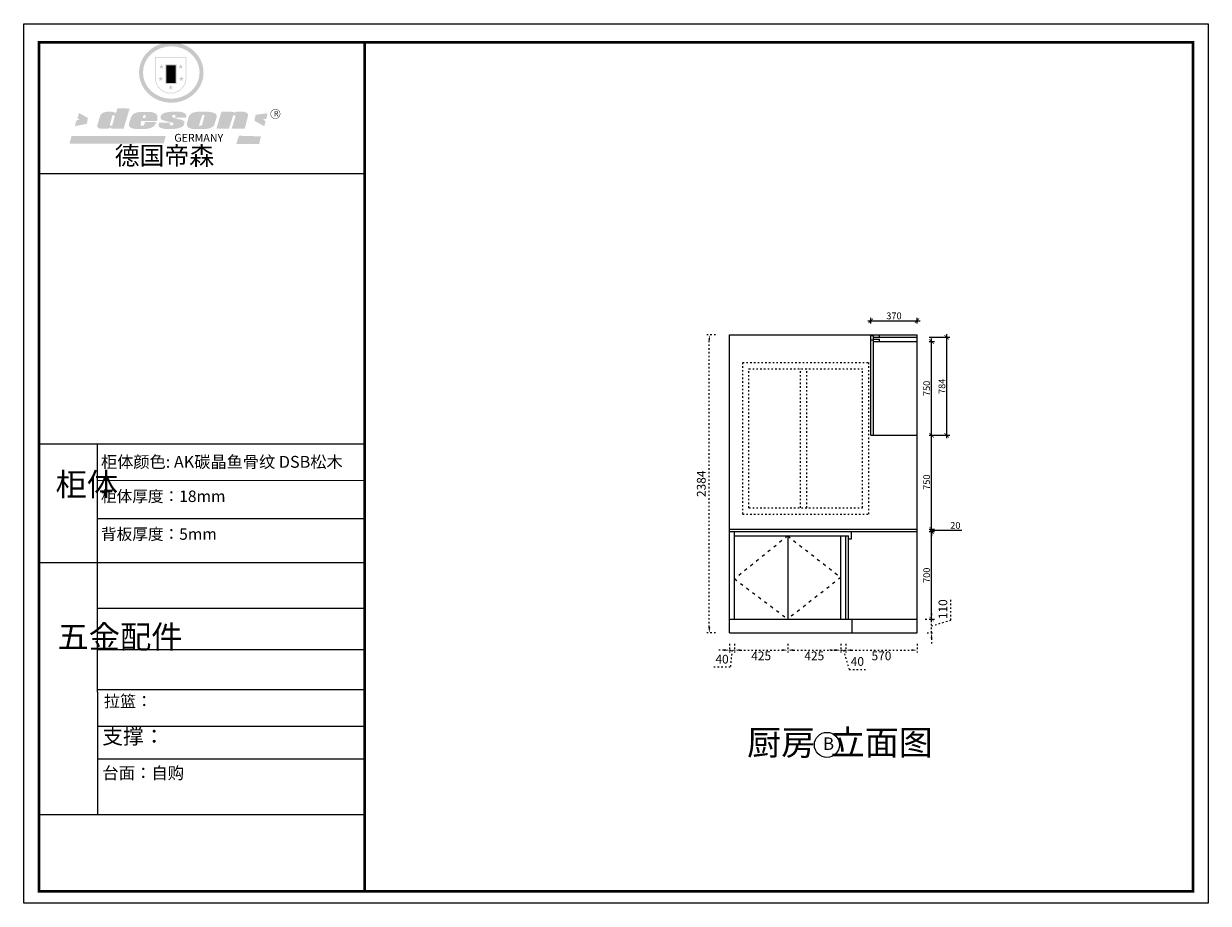
# Model space of a CAD drawing. Units: millimetres. Extents: x 415630 to 471328, y -487920 to -24262.
# Drawn here: x 461851 to 471328, y -480362 to -473324 of the extents above; entities that cross this region are included whole.
import ezdxf

# ---------------------------------------------------------------- set-up
doc = ezdxf.new("R2010")
doc.units = ezdxf.units.MM
doc.header["$PDMODE"] = 34
doc.linetypes.add('1200', pattern=[30, 12, -18])
doc.linetypes.add('ACAD_ISO03W100', pattern=[30, 12, -18])
doc.layers.get('0').update_dxf_attribs({"color": 4})
for name, color, linetype, lineweight in [('E2【开关点位】Switch_point', 100, 'Continuous', 0), ('SH-文字标注', 2, 'Continuous', 13), ('主线11', 124, 'Continuous', 18)]:
    doc.layers.add(name, color=color, linetype=linetype, lineweight=lineweight)
doc.layers.add('PV-35C', color=7, linetype='Continuous')
doc.styles.add('defaultTagTextStyle_230_ZH', font='txt', dxfattribs={"height": 205.357143})
doc.styles.get("Standard").update_dxf_attribs({"font": 'txt', "bigfont": 'gbcbig.shx'})
doc.styles.add('ZB_宋体', font='txt')
doc.dimstyles.new('DD外部标注', dxfattribs={"dimtxt": 70, "dimasz": 45, "dimexe": 20, "dimexo": 50, "dimgap": 20, "dimtad": 2, "dimdec": 0, "dimtxsty": 'ZB_宋体', "dimcen": 10, "dimclrd": 1, "dimclre": 1, "dimclrt": 256, "dimadec": 0, "dimazin": 0, "dimtfac": 1, "dimtdec": 0, "dimtmove": 1, "dimatfit": 3, "dimfxl": 50, "dimfxlon": 1, "dimtfillclr": 256, "dimarcsym": 0})
doc.dimstyles.new('地柜标注', dxfattribs={"dimscale": 1.2, "dimtxt": 60, "dimasz": 30, "dimexe": 20, "dimexo": 80, "dimgap": 10, "dimtad": 1, "dimtoh": 1, "dimdec": 0, "dimzin": 0, "dimtxsty": 'Standard', "dimblk": 'ARCHTICK', "dimcen": 50, "dimdle": 20, "dimclrd": 8, "dimclre": 8, "dimclrt": 4, "dimazin": 0, "dimtfac": 1, "dimtdec": 0, "dimtofl": 0, "dimtmove": 1, "dimatfit": 3, "dimldrblk": 'ARCHTICK', "dimfxl": 1, "dimtolj": 1, "dimtzin": 0, "dimlwd": -1, "dimlwe": -1, "dimarcsym": 0})

# ---------------------------------------------------------------- blocks, each defined once
blk = doc.blocks.new('*D14')
at = {"color": 1, "linetype": 'ACAD_ISO03W100', "lineweight": -2, "transparency": 16777216}
for p, q in [((468428.5, -478286.5), (468428.5, -478356.5)), ((468473.5, -478336.5), (468953.5, -478336.5)), ((468998.5, -478286.5), (468998.5, -478356.5))]:
    blk.add_line(p, q, dxfattribs=at)
at = {"color": 1, "transparency": 16777216}
for points in [[(468473.5, -478329), (468473.5, -478344), (468428.5, -478336.5)], [(468953.5, -478329), (468953.5, -478344), (468998.5, -478336.5)]]:
    blk.add_solid(points, dxfattribs=at)
at = {"layer": 'Defpoints', "color": 0, "transparency": 16777216}
for p in [(468428.5, -478087.8), (468998.5, -478087.8), (468998.5, -478336.5)]:
    blk.add_point(p, dxfattribs=at)
at = {"transparency": 16777216, "insert": (468713.5, -478391.5), "char_height": 70, "attachment_point": 5, "style": 'ZB_宋体'}
blk.add_mtext('570', dxfattribs=at)
blk = doc.blocks.new('*D5')
at = {"color": 1, "linetype": 'ACAD_ISO03W100', "lineweight": -2, "transparency": 16777216}
for p, q in [((469269.1, -478096.3), (469269.1, -477922.6)), ((469114.1, -478042.8), (469114.1, -477997.8)), ((469064.1, -478087.8), (469134.1, -478087.8)), ((469114.1, -478197.8), (469114.1, -478087.8)), ((469114.1, -478197.8), (469114.1, -478087.8)), ((469114.1, -478142.8), (469269.1, -478096.3)), ((469078.5, -478197.8), (469134.1, -478197.8)), ((469114.1, -478242.8), (469114.1, -478287.8))]:
    blk.add_line(p, q, dxfattribs=at)
at = {"color": 1, "transparency": 16777216}
for points in [[(469106.6, -478042.8), (469121.6, -478042.8), (469114.1, -478087.8)], [(469106.6, -478242.8), (469121.6, -478242.8), (469114.1, -478197.8)]]:
    blk.add_solid(points, dxfattribs=at)
at = {"layer": 'Defpoints', "color": 0, "transparency": 16777216}
for p in [(468998.5, -478087.8), (469114.1, -478087.8), (469028.5, -478197.8)]:
    blk.add_point(p, dxfattribs=at)
at = {"transparency": 16777216, "insert": (469214.1, -478009.4), "char_height": 70, "attachment_point": 5, "rotation": 90, "style": 'ZB_宋体'}
blk.add_mtext('110', dxfattribs=at)
blk = doc.blocks.new('_ArchTick')
at = {"color": 0, "linetype": 'ByBlock', "const_width": 0.15}
blk.add_lwpolyline([(-0.5, -0.5), (0.5, 0.5)], dxfattribs=at)
blk = doc.blocks.new('*D15')
at = {"layer": 'Defpoints', "color": 0, "transparency": 16777216}
for p in [(468998.5, -477387.8), (469114.1, -477387.8), (468998.5, -478087.8)]:
    blk.add_point(p, dxfattribs=at)
at = {"layer": 'PV-35C', "color": 8, "transparency": 16777216}
for p, q in [((469094.5, -477387.8), (469138.1, -477387.8)), ((469114.1, -478111.8), (469114.1, -477363.8)), ((469094.5, -478087.8), (469138.1, -478087.8))]:
    blk.add_line(p, q, dxfattribs=at)
at = {"layer": 'PV-35C', "color": 8, "transparency": 16777216, "xscale": 35.99999999999997, "yscale": 35.99999999999997, "zscale": 35.99999999999997}
for p, rotation in [((469114.1, -477387.8), 90), ((469114.1, -478087.8), 270)]:
    blk.add_blockref('_ArchTick', p, dxfattribs=dict(at, rotation=rotation))
at = {"layer": 'PV-35C', "color": 4, "transparency": 16777216, "insert": (469075.1, -477737.8), "char_height": 54, "attachment_point": 5, "rotation": 90}
blk.add_mtext('\\A1;700', dxfattribs=at)
blk = doc.blocks.new('*D16')
at = {"layer": 'Defpoints', "color": 0, "transparency": 16777216}
for p in [(468998.5, -477367.8), (468998.5, -477387.8), (469114.1, -477367.8)]:
    blk.add_point(p, dxfattribs=at)
at = {"layer": 'PV-35C', "color": 8, "transparency": 16777216}
for p, q in [((469094.5, -477367.8), (469138.1, -477367.8)), ((469094.5, -477387.8), (469138.1, -477387.8)), ((469114.1, -477367.8), (469114.1, -477331.8)), ((469114.1, -477387.8), (469114.1, -477367.8)), ((469114.1, -477377.8), (469252.1, -477377.8)), ((469114.1, -477387.8), (469114.1, -477423.8)), ((469252.1, -477377.8), (469357.1, -477377.8))]:
    blk.add_line(p, q, dxfattribs=at)
at = {"layer": 'PV-35C', "color": 8, "transparency": 16777216, "xscale": 35.99999999999997, "yscale": 35.99999999999997, "zscale": 35.99999999999997}
for p, rotation in [((469114.1, -477367.8), 270), ((469114.1, -477387.8), 90)]:
    blk.add_blockref('_ArchTick', p, dxfattribs=dict(at, rotation=rotation))
at = {"layer": 'PV-35C', "color": 4, "transparency": 16777216, "insert": (469304.6, -477338.8), "char_height": 54, "attachment_point": 5}
blk.add_mtext('\\A1;20', dxfattribs=at)
blk = doc.blocks.new('*D17')
at = {"color": 1, "linetype": 'ACAD_ISO03W100', "lineweight": -2, "transparency": 16777216}
for p, q in [((468343.5, -478336.5), (468298.5, -478336.5)), ((468388.5, -478286.5), (468388.5, -478356.5)), ((468388.5, -478336.5), (468428.5, -478336.5)), ((468388.5, -478336.5), (468428.5, -478336.5)), ((468408.5, -478336.5), (468455, -478491.5)), ((468428.5, -478286.5), (468428.5, -478356.5)), ((468473.5, -478336.5), (468518.5, -478336.5)), ((468455, -478491.5), (468586.5, -478491.5))]:
    blk.add_line(p, q, dxfattribs=at)
at = {"color": 1, "transparency": 16777216}
for points in [[(468343.5, -478329), (468343.5, -478344), (468388.5, -478336.5)], [(468473.5, -478329), (468473.5, -478344), (468428.5, -478336.5)]]:
    blk.add_solid(points, dxfattribs=at)
at = {"layer": 'Defpoints', "color": 0, "transparency": 16777216}
for p in [(468388.5, -478087.8), (468428.5, -478087.8), (468428.5, -478336.5)]:
    blk.add_point(p, dxfattribs=at)
at = {"transparency": 16777216, "insert": (468520.7, -478436.5), "char_height": 70, "attachment_point": 5, "style": 'ZB_宋体'}
blk.add_mtext('40', dxfattribs=at)
blk = doc.blocks.new('*D6')
at = {"layer": 'Defpoints', "color": 0, "transparency": 16777216}
for p in [(468998.5, -475867.8), (469114.1, -475867.8), (468998.5, -476617.8)]:
    blk.add_point(p, dxfattribs=at)
at = {"layer": 'PV-35C', "color": 8, "transparency": 16777216}
for p, q in [((469094.5, -475867.8), (469138.1, -475867.8)), ((469114.1, -476641.8), (469114.1, -475843.8)), ((469094.5, -476617.8), (469138.1, -476617.8))]:
    blk.add_line(p, q, dxfattribs=at)
at = {"layer": 'PV-35C', "color": 8, "transparency": 16777216, "xscale": 35.99999999999997, "yscale": 35.99999999999997, "zscale": 35.99999999999997}
for p, rotation in [((469114.1, -475867.8), 90), ((469114.1, -476617.8), 270)]:
    blk.add_blockref('_ArchTick', p, dxfattribs=dict(at, rotation=rotation))
at = {"layer": 'PV-35C', "color": 4, "transparency": 16777216, "insert": (469075.1, -476242.8), "char_height": 54, "attachment_point": 5, "rotation": 90}
blk.add_mtext('\\A1;750', dxfattribs=at)
blk = doc.blocks.new('*D18')
at = {"layer": 'Defpoints', "color": 0, "transparency": 16777216}
for p in [(468998.5, -475700.9), (468628.5, -475818.8), (468998.5, -475818.8)]:
    blk.add_point(p, dxfattribs=at)
at = {"layer": 'PV-35C', "color": 8, "transparency": 16777216}
for p, q in [((468628.5, -475722.8), (468628.5, -475676.9)), ((468998.5, -475722.8), (468998.5, -475676.9)), ((468604.5, -475700.9), (469022.5, -475700.9))]:
    blk.add_line(p, q, dxfattribs=at)
at = {"layer": 'PV-35C', "color": 8, "transparency": 16777216, "xscale": 35.99999999999997, "yscale": 35.99999999999997, "zscale": 35.99999999999997, "rotation": 180}
blk.add_blockref('_ArchTick', (468628.5, -475700.9), dxfattribs=at)
at = {"layer": 'PV-35C', "color": 8, "transparency": 16777216, "xscale": 35.99999999999997, "yscale": 35.99999999999997, "zscale": 35.99999999999997}
blk.add_blockref('_ArchTick', (468998.5, -475700.9), dxfattribs=at)
at = {"layer": 'PV-35C', "color": 4, "transparency": 16777216, "insert": (468813.5, -475661.9), "char_height": 54, "attachment_point": 5}
blk.add_mtext('\\A1;370', dxfattribs=at)
blk = doc.blocks.new('SAF')
h = blk.add_hatch(color=250)
h.dxf.hatch_style = 1
h.paths.add_polyline_path([(129249, 28065.7), (129000.5, 28065.7), (129000.5, 27902.8, 1), (129249, 27902.8)])
h.paths.add_polyline_path([(129243.8, 28060.6), (129243.8, 27902.8, -1), (129005.7, 27902.8), (129005.7, 28060.6)], flags=16)
h = blk.add_hatch(color=256)
h.paths.add_polyline_path([(129224.5, 27997), (129208.9, 27997), (129204.1, 28011.7), (129199.3, 27997), (129183.8, 27997), (129196.4, 27987.9), (129191.6, 27973.1), (129204.1, 27982.2), (129216.7, 27973.1), (129211.9, 27987.9)])
h.paths.add_polyline_path([(129229.6, 27900.8), (129214.1, 27900.8), (129209.3, 27915.5), (129204.5, 27900.8), (129189, 27900.8), (129201.5, 27891.7), (129196.7, 27876.9), (129209.3, 27886), (129221.8, 27876.9), (129217, 27891.7)])
h.paths.add_polyline_path([(129145.3, 27833.8), (129129.8, 27833.8), (129125, 27848.5), (129120.2, 27833.8), (129104.7, 27833.8), (129117.3, 27824.7), (129112.5, 27809.9), (129125, 27819), (129137.6, 27809.9), (129132.8, 27824.7)])
h.paths.add_polyline_path([(129066.4, 27900.8), (129050.9, 27900.8), (129046.1, 27915.5), (129041.3, 27900.8), (129025.8, 27900.8), (129038.3, 27891.7), (129033.6, 27876.9), (129046.1, 27886), (129058.7, 27876.9), (129053.9, 27891.7)])
h.paths.add_polyline_path([(129071.6, 27997), (129056.1, 27997), (129051.3, 28011.7), (129046.5, 27997), (129030.9, 27997), (129043.5, 27987.9), (129038.7, 27973.1), (129051.3, 27982.2), (129063.8, 27973.1), (129059, 27987.9)])
h = blk.add_hatch(color=250)
h.dxf.hatch_style = 1
h.paths.add_polyline_path([(129172.7, 28009.8), (129082.7, 28009.8), (129082.7, 27853.2), (129172.7, 27853.2)])
h.paths.add_polyline_path([(129165, 27861), (129090.4, 27861), (129090.4, 28002.1), (129165, 28002.1)], flags=16)
blk.add_hatch(color=256).paths.add_polyline_path([(129165, 28002.1), (129090.4, 28002.1), (129090.4, 27955.1), (129165, 27955.1)])
h = blk.add_hatch(color=1)
h.dxf.hatch_style = 1
h.paths.add_polyline_path([(129165, 27955.1), (129090.4, 27955.1), (129090.4, 27908), (129165, 27908)])
h = blk.add_hatch(color=2)
h.dxf.hatch_style = 1
h.paths.add_polyline_path([(129165, 27908), (129090.4, 27908), (129090.4, 27861), (129165, 27861)])
h = blk.add_hatch(color=1)
h.dxf.hatch_style = 1
h.paths.add_polyline_path([(128470.6, 27584.9), (128400.4, 27625.3), (128388.3, 27582.4), (128404.8, 27569.6), (128381.4, 27567.7), (128366.7, 27520.3), (128462.4, 27539.1)])
h.paths.add_polyline_path([(129889.6, 27622.7), (129795.5, 27610.5), (129786.4, 27563.5), (129863.8, 27519.5), (129874.5, 27559), (129853.2, 27574.1), (129880.5, 27578.7)])
h.paths.add_polyline_path([(129837.8, 27439.7), (129663.3, 27444.9), (129643.2, 27380.1), (129823.6, 27380.8)])
h.paths.add_polyline_path([(129085.2, 27442.4), (128342, 27443.5), (128325.3, 27382.8), (129069.7, 27383.9)])
h = blk.add_hatch(color=157)
h.paths.add_polyline_path([(128800.7, 27659.2), (128703.6, 27662.3), (128695, 27626.4), (128688, 27626.3), (128686.9, 27626.3), (128685, 27626.7), (128683.6, 27627.2), (128682.2, 27627.7), (128679, 27629.3), (128676.7, 27630.5), (128673.2, 27631.6), (128668.7, 27632.8), (128664.9, 27633.6), (128657.5, 27634.3), (128653.3, 27634.7), (128651.3, 27634.9), (128648.4, 27634.9), (128645.8, 27634.8), (128642.4, 27634.9), (128634, 27634.8), (128630.9, 27634.8), (128628.7, 27634.8), (128627.4, 27634.8), (128625.1, 27634.7), (128623.1, 27634.6), (128621.5, 27634.5), (128620.7, 27634.5), (128619.6, 27634.2), (128617.7, 27633.9), (128615.9, 27633.6), (128611.6, 27632.7), (128606.4, 27631.6), (128603.3, 27630.8), (128602.3, 27630.6), (128601.4, 27630.4), (128600.7, 27630.2), (128599.7, 27630), (128598.8, 27629.7), (128597.9, 27629.5), (128597.8, 27629.5), (128597.4, 27629.4), (128597.3, 27629.4), (128597.1, 27629.3), (128596.7, 27629.2), (128596.3, 27629), (128595.8, 27628.8), (128595.2, 27628.6), (128594.9, 27628.5), (128594.5, 27628.4), (128593.9, 27628.1), (128592.9, 27627.7), (128591.9, 27627.4), (128591.4, 27627.2), (128591, 27627), (128590.5, 27626.8), (128590.1, 27626.6), (128589.6, 27626.3), (128589.3, 27626.1), (128589, 27625.9), (128588.6, 27625.7), (128588.2, 27625.4), (128587.8, 27625.1), (128587.4, 27624.8), (128586.9, 27624.5), (128586.7, 27624.4), (128586.5, 27624.3), (128586.3, 27624.1), (128586.1, 27624), (128585.8, 27623.8), (128585.3, 27623.5), (128584.8, 27623.1), (128584.1, 27622.6), (128583.3, 27622), (128582.6, 27621.5), (128582, 27621), (128581.5, 27620.7), (128581.1, 27620.4), (128580.6, 27620), (128580.3, 27619.8), (128580, 27619.5), (128579.5, 27619.2), (128579.1, 27618.9), (128578.6, 27618.6), (128578.1, 27618.2), (128577.6, 27617.8), (128577, 27617.3), (128576.2, 27616.6), (128575.7, 27616), (128575.3, 27615.5), (128575, 27615), (128574.4, 27614.3), (128573.9, 27613.7), (128573.3, 27612.9), (128572.7, 27612), (128571.9, 27610.9), (128571.2, 27609.7), (128570.6, 27608.8), (128569.8, 27607.6), (128568.9, 27606), (128568.1, 27604.4), (128567.5, 27602.6), (128546.9, 27533.4), (128545.6, 27527.5), (128545.6, 27524.2), (128545.2, 27519.3), (128545.6, 27514.9), (128548.2, 27511.8), (128552.9, 27506.6), (128557.3, 27504.3), (128565.9, 27501.9), (128574.2, 27500.6), (128586.2, 27500.6), (128596.1, 27500.6), (128631.3, 27501.3), (128642.8, 27506.2), (128649.7, 27507.8), (128656.9, 27509.4), (128656.2, 27501.8), (128752.5, 27501.8)])
h.paths.add_polyline_path([(128681.7, 27598.1), (128681.2, 27592), (128663.5, 27529.3), (128661.7, 27526.6), (128659.8, 27524.9), (128646.3, 27524.6), (128644.8, 27526.1), (128644.3, 27527.6), (128644.1, 27529.8), (128662.2, 27600.5), (128663.9, 27604), (128665.3, 27606.4), (128665.9, 27607), (128667, 27607.3), (128669.3, 27607.3), (128681.7, 27607.2), (128682, 27606.8), (128682, 27606.2)], flags=16)
h = blk.add_hatch(color=157)
h.paths.add_polyline_path([(129018.2, 27605.1), (129015.3, 27609.8), (129010.4, 27615.9), (129005.8, 27619.5), (129001.3, 27622.7), (128996.4, 27624.8), (128988.4, 27627.5), (128981.4, 27629.9), (128976.6, 27631.1), (128970.2, 27631.9), (128887.3, 27632.6), (128879.3, 27632.1), (128870.6, 27631.1), (128862.9, 27629.8), (128856.1, 27628.1), (128849.3, 27625.8), (128843.4, 27623.4), (128838.1, 27621), (128833.8, 27618.7), (128829.6, 27615.7), (128825.4, 27611.8), (128821.4, 27607.2), (128818.6, 27603.4), (128815.2, 27598.5), (128812.2, 27593.9), (128810.5, 27589.8), (128798.7, 27551.2), (128796.4, 27538.4), (128795.2, 27528.7), (128795.4, 27523.3), (128795.7, 27521.9), (128796.1, 27520.7), (128796.6, 27519.4), (128797.9, 27517.8), (128799.4, 27516), (128801.9, 27513.9), (128805.3, 27511.5), (128808.7, 27509), (128814.8, 27505.1), (128820.1, 27503.2), (128828.3, 27500.7), (128838.8, 27499.8), (128849.2, 27498.8), (128861.5, 27498.2), (128925, 27498.4), (128936.8, 27499.7), (128944.1, 27500.9), (128951.1, 27502.2), (128959.3, 27504.2), (128968.6, 27507.3), (128975.4, 27510.6), (128980.3, 27512.9), (128985.7, 27515.6), (128990.4, 27519), (128994.4, 27523), (128999, 27528.8), (129003, 27534.1), (129005.7, 27538.6), (129009.1, 27545.4), (129011.8, 27552.7), (128921.5, 27552.7), (128919.9, 27544.8), (128917.1, 27539.7), (128915, 27532.3), (128912.3, 27528), (128906.7, 27525.2), (128893.2, 27524.9), (128886.3, 27525.7), (128886.6, 27530.3), (128889.4, 27541.7), (128891.9, 27561.8), (129016.9, 27561.8), (129019.3, 27574.1), (129020.4, 27582), (129020.3, 27589), (129019.8, 27595.8)])
h.paths.add_polyline_path([(128905.6, 27594.1), (128906.5, 27597.6), (128907.7, 27600.8), (128909.3, 27603.2), (128910.7, 27605.1), (128911.6, 27605.7), (128913.4, 27607.1), (128915.8, 27607.7), (128917.6, 27607.7), (128920.8, 27607.7), (128922.6, 27607.4), (128924.9, 27607), (128926.5, 27605.1), (128927.8, 27603.6), (128928, 27601.7), (128928.2, 27600.2), (128928.2, 27596.2), (128927.6, 27592.1), (128927.2, 27589.7), (128926.6, 27586.4), (128904.6, 27586.2), (128905.2, 27591.1)], flags=16)
h.paths.add_polyline_path([(129167.3, 27581.7), (129163.2, 27583), (129158.9, 27583.9), (129154.5, 27585), (129149.3, 27586.6), (129145, 27588.2), (129141.7, 27589.6), (129139, 27591.6), (129136.6, 27595.3), (129136.2, 27597.6), (129136.1, 27599.1), (129136.1, 27601.1), (129136.3, 27602.9), (129136.8, 27605), (129137.2, 27605.7), (129137.7, 27606.4), (129138.3, 27607.6), (129139.6, 27607.6), (129162.1, 27608), (129161.9, 27592.4), (129158.1, 27592.4), (129157.6, 27587.6), (129244.5, 27588.3), (129246, 27592), (129246.7, 27595.1), (129247.2, 27598.8), (129247.2, 27603.9), (129246.5, 27610.3), (129242.7, 27616.5), (129238.3, 27620.4), (129233.6, 27623.5), (129227, 27626.8), (129220.2, 27629.7), (129212.6, 27631.7), (129197.6, 27634.6), (129185.1, 27635.8), (129168.6, 27635.9), (129154.8, 27635.9), (129142.6, 27635.6), (129128.9, 27634.5), (129117.8, 27633.4), (129105.9, 27631.7), (129093.8, 27629.7), (129089.5, 27628.8), (129083.5, 27627.6), (129074.1, 27625), (129069.8, 27623.2), (129064.5, 27620.1), (129060.5, 27617.3), (129057, 27614.1), (129054.6, 27611.7), (129053.7, 27610.6), (129052.9, 27609.6), (129051.4, 27607.7), (129050.1, 27606.1), (129049.1, 27604.8), (129048.3, 27603.7), (129047.6, 27602), (129047, 27600.5), (129046, 27597.8), (129045.5, 27596.1), (129044.9, 27594.1), (129044.6, 27591.9), (129044.3, 27588.6), (129044.3, 27587.1), (129044.3, 27584.3), (129044.3, 27582.3), (129044.7, 27580.2), (129045.7, 27578.8), (129048, 27576.7), (129050.8, 27574.7), (129056.5, 27570.5), (129060.5, 27568.7), (129063, 27567.7), (129066.2, 27566.6), (129071.5, 27565.1), (129076.2, 27563.8), (129081.9, 27562), (129099.9, 27556.9), (129127, 27550.9), (129137.9, 27547.9), (129143, 27546.8), (129144.1, 27546), (129144.6, 27545.2), (129144.9, 27540.8), (129145, 27534.2), (129144.5, 27532.7), (129143.9, 27531.6), (129141, 27529.3), (129138.1, 27527), (129136.6, 27526.5), (129134.5, 27526.4), (129118.3, 27526.4), (129117.7, 27527.1), (129117.8, 27537.6), (129117.6, 27538.8), (129118.2, 27540.4), (129118.7, 27542.1), (129119, 27542.7), (129121.3, 27544.4), (129121.1, 27548.1), (129031.2, 27548.5), (129030.8, 27535.3), (129029.8, 27527.4), (129029.6, 27524.4), (129029.8, 27521.4), (129030.4, 27519), (129031.9, 27516.6), (129035.5, 27513.4), (129039.6, 27511.1), (129043.3, 27508.9), (129050.2, 27505.5), (129057.2, 27503.4), (129066.2, 27500.9), (129074.3, 27499.4), (129085, 27499), (129156.4, 27499), (129168.6, 27500.5), (129186.2, 27504), (129196.9, 27508), (129211.7, 27514.2), (129215.5, 27516), (129218.9, 27518.3), (129222.8, 27522.2), (129226.7, 27527.2), (129229.7, 27532.1), (129232.1, 27538.3), (129233.2, 27544.3), (129233.5, 27548.7), (129233.4, 27552), (129232.4, 27555.7), (129230.5, 27558.6), (129228, 27561), (129225.1, 27563.1), (129221.6, 27565.2), (129217.7, 27567.5), (129213.3, 27569.2), (129206.1, 27572.3), (129198.3, 27574.1), (129190.4, 27575.2), (129184.7, 27576.4), (129180.4, 27577.6), (129176.4, 27578.8), (129172.1, 27580.1)])
h.paths.add_polyline_path([(129467.5, 27527.5), (129470.5, 27533.4), (129485.7, 27585.3), (129488.9, 27597.3), (129488.9, 27602), (129487.3, 27606.8), (129484.7, 27611), (129482.8, 27613.9), (129479.9, 27617), (129476.8, 27619.3), (129473.4, 27621.4), (129467.4, 27624.4), (129461.5, 27626.7), (129450.5, 27629.9), (129436.5, 27632.5), (129427.2, 27633.9), (129415.6, 27635.4), (129402.2, 27636), (129342.7, 27634), (129333.9, 27633.9), (129321, 27631.8), (129312.7, 27630.1), (129304.6, 27627.7), (129297, 27625), (129287.5, 27619.2), (129281.4, 27614.3), (129276.2, 27609.7), (129272.8, 27605.2), (129269.2, 27597.5), (129265.8, 27590.2), (129253.7, 27545.4), (129253.7, 27534.5), (129254, 27530.1), (129254.6, 27524.3), (129255, 27521.1), (129256.4, 27517.8), (129258.2, 27514.9), (129260.4, 27512.4), (129263.9, 27509.7), (129267.8, 27507.2), (129273.6, 27504.6), (129277.2, 27503.2), (129281.8, 27501.7), (129286.6, 27500.6), (129290.8, 27499.7), (129295.5, 27499.3), (129302.1, 27498.4), (129308.2, 27497.7), (129315.5, 27497.8), (129404.5, 27499.1), (129410.7, 27499.7), (129417, 27500.7), (129422.3, 27502), (129429.7, 27503.9), (129440, 27507.2), (129446.4, 27509.9), (129452, 27513), (129456.8, 27516.2), (129460.8, 27519.5), (129464.4, 27523.2)])
h.paths.add_polyline_path([(129348.8, 27528.6), (129349, 27530), (129371.8, 27602.9), (129373.5, 27606.1), (129374.5, 27607.2), (129375.8, 27607.6), (129377.4, 27607.8), (129389.3, 27607.8), (129390.5, 27607.7), (129391.8, 27606.8), (129391.8, 27604.8), (129373.1, 27530.5), (129372, 27528.5), (129370.4, 27527.1), (129368, 27526.3), (129364.5, 27525.8), (129350.1, 27524.9), (129349.6, 27525.4), (129349.2, 27526.3), (129349, 27527.4)], flags=16)
h.paths.add_polyline_path([(129617.6, 27604.2), (129618.5, 27605.6), (129619.6, 27606.6), (129620.9, 27607.1), (129623.2, 27607.1), (129631.1, 27607.1), (129633.5, 27607), (129635.1, 27606.4), (129635.9, 27604.9), (129636.1, 27602.2), (129636.3, 27599), (129636.1, 27596), (129635.9, 27593.1), (129635, 27590.4), (129605.8, 27500.7), (129709.6, 27500.7), (129733.9, 27597.4), (129734.5, 27604.5), (129734.7, 27609.3), (129734.4, 27615.5), (129733.9, 27618.1), (129733, 27620.2), (129731.4, 27621.8), (129728.6, 27624.3), (129722, 27627.8), (129713.8, 27631.1), (129707.2, 27633.5), (129705.4, 27634.4), (129702.7, 27635.3), (129700.4, 27635.7), (129698.4, 27635.9), (129696.6, 27636), (129688.2, 27636), (129680.8, 27636.1), (129670.7, 27636.2), (129664.9, 27636.1), (129658.3, 27635.9), (129655.2, 27635.6), (129652.1, 27635.3), (129649.2, 27634.9), (129646.1, 27634.3), (129642.5, 27633.6), (129639.9, 27632.7), (129637.3, 27631.6), (129634.8, 27630.3), (129632.9, 27629.1), (129631, 27628), (129628.7, 27626), (129624.7, 27626.2), (129626, 27633.6), (129525.6, 27634.3), (129485.6, 27500), (129584.9, 27500.8)])
h = blk.add_hatch(color=157)
h.dxf.hatch_style = 1
h.paths.add_polyline_path([(129913.2, 27617.2, 1), (129990.9, 27617.2, 1)])
h.paths.add_polyline_path([(129987.7, 27617.2, -1), (129916.4, 27617.2, -1)], flags=16)
at = {"color": 157, "attachment_point": 1}
for s, insert, char_height, width in [('{\\fArial|b0|i0|c0|p34;R}', (129941.1, 27638.8), 39.537, 33.171), ('{\\fArial|b0|i0|c0|p34;GERMANY}', (129153, 27459.7), 61.776, 102919.526)]:
    blk.add_mtext(s, dxfattribs=dict(at, insert=insert, char_height=char_height, width=width))
blk = doc.blocks.new('AFERT')
h = blk.add_hatch(color=250)
h.dxf.hatch_style = 1
edge = h.paths.add_edge_path()
edge.add_spline(control_points=[(128874.9, 27944.3), (128874.9, 27937.6), (128875.2, 27930.9), (128876.7, 27913.3), (128878.6, 27902.3), (128883.8, 27880.9), (128887.2, 27870.3), (128895.5, 27849.7), (128900.4, 27839.7), (128911.7, 27820.5), (128918, 27811.2), (128931.9, 27793.6), (128939.6, 27785.3), (128955.9, 27769.8), (128964.6, 27762.5), (128983.1, 27749.2), (128992.8, 27743.2), (129012.9, 27732.4), (129023.4, 27727.6), (129044.9, 27719.5), (129055.9, 27716.1), (129078.4, 27710.8), (129089.8, 27708.9), (129112.8, 27706.5), (129124.4, 27706.1), (129147.5, 27706.6), (129159, 27707.6), (129181.9, 27711.1), (129193.2, 27713.6), (129215.3, 27720), (129226.2, 27723.9), (129247.2, 27733), (129257.4, 27738.3), (129275.3, 27749), (129283.1, 27754.4), (129298.1, 27765.8), (129305.3, 27772), (129318.8, 27785), (129325.2, 27791.9), (129337, 27806.3), (129342.5, 27813.8), (129352.6, 27829.5), (129357.1, 27837.6), (129366, 27855.8), (129370.1, 27866.1), (129376.7, 27887.1), (129379.3, 27897.8), (129382.8, 27919.5), (129383.8, 27930.5), (129384, 27950.6), (129383.6, 27959.9), (129381.7, 27976.6), (129380.4, 27984.2), (129377.2, 27999.1), (129375.2, 28006.5), (129370.4, 28021.1), (129367.7, 28028.3), (129361, 28043.5), (129356.9, 28051.4), (129347.8, 28066.9), (129342.8, 28074.4), (129331.9, 28088.7), (129326.1, 28095.6), (129313.6, 28108.7), (129307, 28115), (129290.8, 28128.7), (129280.8, 28135.9), (129259.9, 28149), (129248.9, 28154.8), (129228.2, 28163.8), (129218.6, 28167.4), (129196.7, 28174.1), (129184.3, 28177), (129161.3, 28180.6), (129150.8, 28181.7), (129127.5, 28182.6), (129114.7, 28182.2), (129091.6, 28179.9), (129081.1, 28178.2), (129058.5, 28173.2), (129046.4, 28169.6), (129023.3, 28161), (129012.3, 28155.9), (128992.8, 28145.4), (128984.3, 28140.1), (128966.3, 28127.4), (128957, 28119.8), (128939.7, 28103.5), (128931.7, 28094.7), (128917.1, 28076.2), (128910.5, 28066.4), (128900.1, 28048), (128895.9, 28039.6), (128888.1, 28020.9), (128884.6, 28010.5), (128879.2, 27989.4), (128877.3, 27978.7), (128875.3, 27960.1), (128874.9, 27952.2), (128874.9, 27944.3)], knot_values=[0, 0, 0, 0, 0.08344, 0.08344, 0.221011, 0.221011, 0.358582, 0.358582, 0.496153, 0.496153, 0.633724, 0.633724, 0.771295, 0.771295, 0.908866, 0.908866, 1.046437, 1.046437, 1.184008, 1.184008, 1.321579, 1.321579, 1.45915, 1.45915, 1.596721, 1.596721, 1.734292, 1.734292, 1.871863, 1.871863, 2.009434, 2.009434, 2.147005, 2.147005, 2.261445, 2.261445, 2.375884, 2.375884, 2.490324, 2.490324, 2.604764, 2.604764, 2.719204, 2.719204, 2.856038, 2.856038, 2.992873, 2.992873, 3.129708, 3.129708, 3.244736, 3.244736, 3.340002, 3.340002, 3.435269, 3.435269, 3.530535, 3.530535, 3.641049, 3.641049, 3.751563, 3.751563, 3.862077, 3.862077, 3.972591, 3.972591, 4.120868, 4.120868, 4.269951, 4.269951, 4.392246, 4.392246, 4.543829, 4.543829, 4.669237, 4.669237, 4.820987, 4.820987, 4.946437, 4.946437, 5.096748, 5.096748, 5.242147, 5.242147, 5.36333, 5.36333, 5.508179, 5.508179, 5.653028, 5.653028, 5.797877, 5.797877, 5.914044, 5.914044, 6.049342, 6.049342, 6.184641, 6.184641, 6.283185, 6.283185, 6.283185, 6.283185], degree=3, periodic=0)
edge = h.paths.add_edge_path(flags=16)
edge.add_ellipse((129129.4, 27944.3), major_axis=(-223.6, 0), ratio=0.926136, start_angle=0, end_angle=360)
blk.add_blockref('SAF', (0, 0))
blk = doc.blocks.new('*D64')
at = {"color": 1, "linetype": 'ACAD_ISO03W100', "lineweight": -2, "transparency": 16777216}
for p, q in [((467453.5, -478336.5), (467408.5, -478336.5)), ((467498.5, -478286.5), (467498.5, -478356.5)), ((467498.5, -478336.5), (467538.5, -478336.5)), ((467498.5, -478336.5), (467538.5, -478336.5)), ((467518.5, -478336.5), (467504, -478473)), ((467538.5, -478286.5), (467538.5, -478356.5)), ((467583.5, -478336.5), (467628.5, -478336.5)), ((467504, -478473), (467372.5, -478473))]:
    blk.add_line(p, q, dxfattribs=at)
at = {"color": 1, "transparency": 16777216}
for points in [[(467453.5, -478329), (467453.5, -478344), (467498.5, -478336.5)], [(467583.5, -478329), (467583.5, -478344), (467538.5, -478336.5)]]:
    blk.add_solid(points, dxfattribs=at)
at = {"layer": 'Defpoints', "color": 0, "transparency": 16777216}
for p in [(467498.5, -478087.8), (467538.5, -478087.8), (467538.5, -478336.5)]:
    blk.add_point(p, dxfattribs=at)
at = {"transparency": 16777216, "insert": (467438.2, -478418), "char_height": 70, "attachment_point": 5, "style": 'ZB_宋体'}
blk.add_mtext('40', dxfattribs=at)
blk = doc.blocks.new('*D65')
at = {"color": 1, "linetype": 'ACAD_ISO03W100', "lineweight": -2, "transparency": 16777216}
for p, q in [((467538.5, -478286.5), (467538.5, -478356.5)), ((467583.5, -478336.5), (467918.5, -478336.5)), ((467963.5, -478286.5), (467963.5, -478356.5))]:
    blk.add_line(p, q, dxfattribs=at)
at = {"color": 1, "transparency": 16777216}
for points in [[(467583.5, -478329), (467583.5, -478344), (467538.5, -478336.5)], [(467918.5, -478329), (467918.5, -478344), (467963.5, -478336.5)]]:
    blk.add_solid(points, dxfattribs=at)
at = {"layer": 'Defpoints', "color": 0, "transparency": 16777216}
for p in [(467538.5, -478087.8), (467963.5, -478087.8), (467963.5, -478336.5)]:
    blk.add_point(p, dxfattribs=at)
at = {"transparency": 16777216, "insert": (467751, -478391.5), "char_height": 70, "attachment_point": 5, "style": 'ZB_宋体'}
blk.add_mtext('425', dxfattribs=at)
blk = doc.blocks.new('*D66')
at = {"color": 1, "linetype": 'ACAD_ISO03W100', "lineweight": -2, "transparency": 16777216}
for p, q in [((467963.5, -478286.5), (467963.5, -478356.5)), ((468008.5, -478336.5), (468343.5, -478336.5)), ((468388.5, -478286.5), (468388.5, -478356.5))]:
    blk.add_line(p, q, dxfattribs=at)
at = {"color": 1, "transparency": 16777216}
for points in [[(468008.5, -478329), (468008.5, -478344), (467963.5, -478336.5)], [(468343.5, -478329), (468343.5, -478344), (468388.5, -478336.5)]]:
    blk.add_solid(points, dxfattribs=at)
at = {"layer": 'Defpoints', "color": 0, "transparency": 16777216}
for p in [(467963.5, -478087.8), (468388.5, -478087.8), (468388.5, -478336.5)]:
    blk.add_point(p, dxfattribs=at)
at = {"transparency": 16777216, "insert": (468176, -478391.5), "char_height": 70, "attachment_point": 5, "style": 'ZB_宋体'}
blk.add_mtext('425', dxfattribs=at)
blk = doc.blocks.new('*D67')
at = {"layer": 'Defpoints', "color": 0, "transparency": 16777216}
for p in [(468998.5, -476617.8), (469114.1, -476617.8), (468998.5, -477367.8)]:
    blk.add_point(p, dxfattribs=at)
at = {"layer": 'PV-35C', "color": 8, "transparency": 16777216}
for p, q in [((469094.5, -476617.8), (469138.1, -476617.8)), ((469114.1, -477391.8), (469114.1, -476593.8)), ((469094.5, -477367.8), (469138.1, -477367.8))]:
    blk.add_line(p, q, dxfattribs=at)
at = {"layer": 'PV-35C', "color": 8, "transparency": 16777216, "xscale": 35.99999999999997, "yscale": 35.99999999999997, "zscale": 35.99999999999997}
for p, rotation in [((469114.1, -476617.8), 90), ((469114.1, -477367.8), 270)]:
    blk.add_blockref('_ArchTick', p, dxfattribs=dict(at, rotation=rotation))
at = {"layer": 'PV-35C', "color": 4, "transparency": 16777216, "insert": (469075.1, -476992.8), "char_height": 54, "attachment_point": 5, "rotation": 90}
blk.add_mtext('\\A1;750', dxfattribs=at)
blk = doc.blocks.new('*D68')
at = {"layer": 'Defpoints', "color": 0, "transparency": 16777216}
for p in [(468998.5, -475833.8), (469236, -475833.8), (468998.5, -476617.8)]:
    blk.add_point(p, dxfattribs=at)
at = {"layer": 'PV-35C', "color": 8, "transparency": 16777216}
for p, q in [((469094.5, -475833.8), (469260, -475833.8)), ((469236, -476641.8), (469236, -475809.8)), ((469094.5, -476617.8), (469260, -476617.8))]:
    blk.add_line(p, q, dxfattribs=at)
at = {"layer": 'PV-35C', "color": 8, "transparency": 16777216, "xscale": 35.99999999999997, "yscale": 35.99999999999997, "zscale": 35.99999999999997}
for p, rotation in [((469236, -475833.8), 90), ((469236, -476617.8), 270)]:
    blk.add_blockref('_ArchTick', p, dxfattribs=dict(at, rotation=rotation))
at = {"layer": 'PV-35C', "color": 4, "transparency": 16777216, "insert": (469197, -476225.8), "char_height": 54, "attachment_point": 5, "rotation": 90}
blk.add_mtext('\\A1;784', dxfattribs=at)
blk = doc.blocks.new('*D69')
at = {"color": 1, "linetype": 'ACAD_ISO03W100', "lineweight": -2, "transparency": 16777216}
for p, q in [((467386, -475813.8), (467316, -475813.8)), ((467336, -478152.8), (467336, -475858.8)), ((467386, -478197.8), (467316, -478197.8))]:
    blk.add_line(p, q, dxfattribs=at)
at = {"color": 1, "transparency": 16777216}
for points in [[(467328.5, -475858.8), (467343.5, -475858.8), (467336, -475813.8)], [(467328.5, -478152.8), (467343.5, -478152.8), (467336, -478197.8)]]:
    blk.add_solid(points, dxfattribs=at)
at = {"layer": 'Defpoints', "color": 0, "transparency": 16777216}
for p in [(467336, -475813.8), (467498.5, -475813.8), (467498.5, -478197.8)]:
    blk.add_point(p, dxfattribs=at)
at = {"transparency": 16777216, "insert": (467281, -477005.8), "char_height": 70, "attachment_point": 5, "rotation": 90, "style": 'ZB_宋体'}
blk.add_mtext('2384', dxfattribs=at)

msp = doc.modelspace()

# ---------------------------------------------------------------- linework, layer by layer
at = {"color": 9, "transparency": 33554687}
for p, q in [((467498.5, -478197.8), (467498.5, -475813.8)), ((467498.5, -475813.8), (468998.5, -475813.8)), ((468628.5, -476617.8), (468628.5, -475818.8)), ((468628.5, -475818.8), (468648.5, -475818.8)), ((468648.5, -476617.8), (468648.5, -475813.8)), ((468648.5, -475833.8), (468998.5, -475833.8)), ((468698.5, -475833.8), (468698.5, -475813.8)), ((468698.5, -475867.8), (468698.5, -475847.8)), ((468698.5, -475867.8), (468698.5, -475847.8)), ((468998.5, -478197.8), (468998.5, -475813.8)), ((468628.5, -476617.8), (468998.5, -476617.8)), ((467498.5, -477367.8), (468433.5, -477367.8)), ((467498.5, -477367.8), (468998.5, -477367.8)), ((467498.5, -477387.8), (468998.5, -477387.8)), ((467498.5, -477387.8), (468998.5, -477387.8)), ((468474.5, -477444.8), (468474.5, -477387.8)), ((467538.5, -477422.8), (468448.5, -477422.8)), ((467538.5, -477422.8), (468264.5, -477422.8)), ((467963.5, -477422.8), (467963.5, -478087.8)), ((468388.5, -478087.8), (468388.5, -477422.8)), ((468428.5, -478087.8), (468428.5, -477422.8)), ((468448.5, -478087.8), (468448.5, -477422.8)), ((468448.5, -477444.8), (468474.5, -477444.8)), ((467498.5, -478087.8), (468998.5, -478087.8)), ((468478.5, -478197.8), (468478.5, -478087.8)), ((467498.5, -478197.8), (468998.5, -478197.8))]:
    msp.add_line(p, q, dxfattribs=at)
at = {"color": 252}
for p, q in [((468628.5, -475852.8), (468648.5, -475852.8)), ((468648.5, -475847.8), (468698.5, -475847.8)), ((468648.5, -475867.8), (468998.5, -475867.8)), ((467538.5, -478087.8), (467538.5, -477387.8))]:
    msp.add_line(p, q, dxfattribs=at)
at = {"color": 252, "linetype": '1200'}
for p, q in [((467603.5, -477247.8), (467603.5, -476035.8)), ((467603.5, -476035.8), (468612.5, -476035.8)), ((468612.5, -477247.8), (468612.5, -476035.8)), ((467653.5, -477197.8), (467653.5, -476085.8)), ((467653.5, -476085.8), (468562.5, -476085.8)), ((468065.5, -477197.8), (468065.5, -476085.8)), ((468115.5, -477197.8), (468115.5, -476085.8)), ((468562.5, -477197.8), (468562.5, -476085.8)), ((467653.5, -477197.8), (468562.5, -477197.8)), ((467603.5, -477247.8), (468612.5, -477247.8))]:
    msp.add_line(p, q, dxfattribs=at)
at = {"color": 252, "linetype": 'ACAD_ISO03W100', "ltscale": 2}
for p, q in [((467963.5, -477422.8), (467538.5, -477766)), ((467963.5, -477422.8), (468388.5, -477755.3)), ((467538.5, -477766), (467963.5, -478087.8)), ((468388.5, -477755.3), (467963.5, -478087.8))]:
    msp.add_line(p, q, dxfattribs=at)
at = {"layer": 'E2【开关点位】Switch_point', "color": 0}
for p, q in [((464578.8, -474525.5), (461973.3, -474525.5)), ((464054.5, -474525.5), (461973.3, -474525.5)), ((464054.5, -474525.5), (461973.3, -474525.5)), ((461973.3, -476685.8), (464578.8, -476685.8)), ((462441, -478672.1), (462441, -476685.8)), ((464578.8, -476980.7), (462441, -476981.1)), ((462441, -477283.7), (464578.8, -477283.7)), ((464578.8, -477638.7), (461973.3, -477638.7)), ((464578.8, -478004.7), (462441, -478004.7)), ((464578.8, -478333.1), (462441, -478333.1)), ((464578.8, -478654.5), (462441, -478654.5)), ((462441, -478672.1), (462441, -479655.6)), ((464578.8, -478947.1), (462441, -478947.1)), ((464578.8, -479209.4), (462441, -479209.4)), ((464578.8, -479655.6), (461973.3, -479655.6))]:
    msp.add_line(p, q, dxfattribs=at)
msp.add_lwpolyline([(471328.4, -480362.3), (461850.7, -480362.3), (461850.7, -473324.5), (471328.4, -473324.5)], close=True, dxfattribs=at)
msp.add_lwpolyline([(471328.4, -480362.3), (461850.7, -480362.3), (461850.7, -473324.5), (471328.4, -473324.5)], close=True, dxfattribs=at)
msp.add_lwpolyline([(471328.4, -480362.3), (461850.7, -480362.3), (461850.7, -473324.5), (471328.4, -473324.5)], close=True, dxfattribs=at)
at = {"layer": 'E2【开关点位】Switch_point', "color": 0, "const_width": 20.3}
msp.add_lwpolyline([(471206, -480266), (461973.3, -480266), (461973.3, -473473), (471206, -473473)], close=True, dxfattribs=at)
msp.add_lwpolyline([(471206, -480266), (461973.3, -480266), (461973.3, -473473), (471206, -473473)], close=True, dxfattribs=at)
msp.add_lwpolyline([(471206, -480266), (461973.3, -480266), (461973.3, -473473), (471206, -473473)], close=True, dxfattribs=at)
msp.add_lwpolyline([(464578.8, -473473), (464578.8, -480266)], dxfattribs=at)
at = {"layer": '主线11'}
msp.add_circle((468276.8, -479094.4), 100, dxfattribs=at)

# ---------------------------------------------------------------- block references
at = {"layer": 'E2【开关点位】Switch_point', "color": 0, "xscale": 1.012762864306569, "yscale": 1.012762864306569, "zscale": 1.012762864306569}
msp.add_blockref('AFERT', (332254.1, -502016.1), dxfattribs=at)

# ---------------------------------------------------------------- texts
at = {"layer": 'E2【开关点位】Switch_point', "color": 0, "attachment_point": 1}
for s, insert, char_height, width in [('{\\fSimSun|b0|i0|c134|p54;德国帝森}', (462578.8, -474307.8), 145.838, 1837.3), ('{\\fSimSun|b0|i0|c134|p54;柜体颜色: AK碳晶鱼骨纹 DSB松木}', (462469.1, -476782.7), 95, 2769.144), ('{\\fSimSun|b0|i0|c134|p54;柜体}', (462105.6, -476918.5), 183.427, 99.011), ('{\\fSimSun|b0|i0|c134|p54;柜体厚度：18mm}', (462469.1, -477059.6), 91.713, 1038.491), ('{\\fSimSun|b0|i0|c134|p54;背板厚度：5mm}', (462469.1, -477362.2), 91.713, 1038.491), ('{\\fSimSun|b0|i0|c134|p54;五金配件}', (462120.8, -478138.7), 183.427, 99.011), ('{\\fSimSun|b0|i0|c134|p54;拉篮：}', (462492.5, -478697.8), 94.47, 2880.547), ('{\\fSimSun|b0|i0|c134|p54;支撑：}', (462479.9, -478966), 121.532, 2220.9), ('{\\fSimSun|b0|i0|c134|p54;\\H0.7899x;台面：自购\\H1.266x;     }', (462479.9, -479271.6), 121.532, 2220.9)]:
    msp.add_mtext(s, dxfattribs=dict(at, insert=insert, char_height=char_height, width=width))
at = {"layer": 'SH-文字标注', "color": 2, "insert": (468381.6, -479076), "char_height": 200, "attachment_point": 5, "line_spacing_factor": 0.8, "style": 'defaultTagTextStyle_230_ZH'}
msp.add_mtext('{\\C0;厨房  立面图}', dxfattribs=at)
at = {"layer": '主线11', "insert": (468244.8, -479035.1), "char_height": 100, "width": 105.899, "attachment_point": 1}
msp.add_mtext('B', dxfattribs=at)

# ---------------------------------------------------------------- dimensions: what is measured, and where the dimension line sits
at = {"color": 142}
for base, p1, p2, picture, middle in [((467336, -475813.8), (467498.5, -478197.8), (467498.5, -475813.8), '*D69', (467281, -477005.8)), ((469114.1, -478087.8), (469028.5, -478197.8), (468998.5, -478087.8), '*D5', (469214.1, -478076.3))]:
    dim = msp.add_linear_dim(base=base, p1=p1, p2=p2, angle=90, dimstyle='DD外部标注', dxfattribs=at)
    dim.commit()
    dim.dimension.update_dxf_attribs({"geometry": picture, "text_midpoint": middle})
dim = msp.add_linear_dim(base=(467538.5, -478336.5), p1=(467498.5, -478087.8), p2=(467538.5, -478087.8), dimstyle='DD外部标注', dxfattribs=at)
dim.commit()
dim.dimension.update_dxf_attribs({"geometry": '*D64', "text_midpoint": (467484, -478473), "dimtype": 128})
for base, p1, p2, picture, middle in [((467963.5, -478336.5), (467538.5, -478087.8), (467963.5, -478087.8), '*D65', (467751, -478391.5)), ((468388.5, -478336.5), (467963.5, -478087.8), (468388.5, -478087.8), '*D66', (468176, -478391.5)), ((468428.5, -478336.5), (468388.5, -478087.8), (468428.5, -478087.8), '*D17', (468475, -478436.5)), ((468998.5, -478336.5), (468428.5, -478087.8), (468998.5, -478087.8), '*D14', (468713.5, -478391.5))]:
    dim = msp.add_linear_dim(base=base, p1=p1, p2=p2, dimstyle='DD外部标注', dxfattribs=at)
    dim.commit()
    dim.dimension.update_dxf_attribs({"geometry": picture, "text_midpoint": middle})
at = {"layer": 'PV-35C'}
dim = msp.add_linear_dim(base=(468998.5, -475700.9), p1=(468628.5, -475818.8), p2=(468998.5, -475818.8), dimstyle='地柜标注', override={"dimtxt": 45}, dxfattribs=at)
dim.commit()
dim.dimension.update_dxf_attribs({"geometry": '*D18', "text_midpoint": (468813.5, -475661.9)})
for base, p1, p2, picture, middle in [((469236, -475833.8), (468998.5, -476617.8), (468998.5, -475833.8), '*D68', (469197, -476225.8)), ((469114.1, -475867.8), (468998.5, -476617.8), (468998.5, -475867.8), '*D6', (469075.1, -476242.8)), ((469114.1, -476617.8), (468998.5, -477367.8), (468998.5, -476617.8), '*D67', (469075.1, -476992.8)), ((469114.1, -477367.8), (468998.5, -477387.8), (468998.5, -477367.8), '*D16', (469264.1, -477338.8)), ((469114.1, -477387.8), (468998.5, -478087.8), (468998.5, -477387.8), '*D15', (469075.1, -477737.8))]:
    dim = msp.add_linear_dim(base=base, p1=p1, p2=p2, angle=90, dimstyle='地柜标注', override={"dimtxt": 45}, dxfattribs=at)
    dim.commit()
    dim.dimension.update_dxf_attribs({"geometry": picture, "text_midpoint": middle})

doc.saveas('drawing.dxf')
